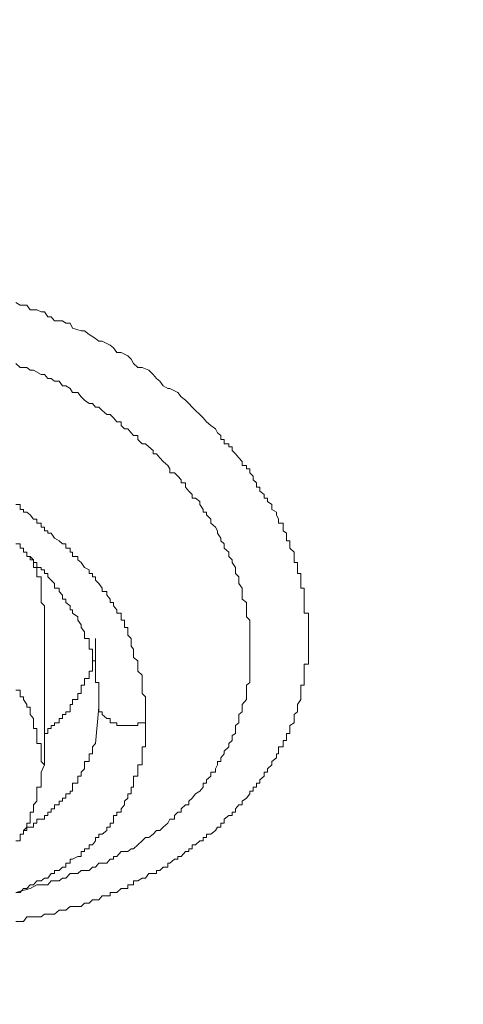
# Model space of a CAD drawing. Units: millimetres. Extents: x -13 to 3234, y -30 to 3012.
# Drawn here: x 659 to 674, y 2320 to 2352 of the extents above; entities that cross this region are included whole.
import ezdxf

# ---------------------------------------------------------------- set-up
doc = ezdxf.new("R2010")
doc.units = ezdxf.units.MM
doc.header["$MEASUREMENT"] = 0
doc.layers.add('__ 1', color=7, linetype='Continuous')
doc.layers.add('General Dimension', color=18, linetype='Continuous')

msp = doc.modelspace()

# ---------------------------------------------------------------- linework, layer by layer
at = {"layer": '__ 1', "color": 0, "lineweight": 9}
for points in [[(659.361, 2342.377), (659.504, 2342.288), (659.612, 2342.288), (659.72, 2342.288), (659.828, 2342.144), (659.935, 2342.144), (660.043, 2342.144), (660.187, 2342.072), (660.295, 2342.072), (660.403, 2341.91), (660.51, 2341.91), (660.618, 2341.785), (660.762, 2341.785), (660.87, 2341.785), (660.977, 2341.713), (661.121, 2341.713), (661.193, 2341.551), (661.48, 2341.461), (661.588, 2341.461), (661.732, 2341.336), (661.947, 2341.21), (662.055, 2341.12), (662.163, 2341.12), (662.414, 2340.994), (662.522, 2340.904), (662.63, 2340.761), (662.774, 2340.761), (662.989, 2340.653), (663.097, 2340.545), (663.169, 2340.402), (663.313, 2340.276), (663.456, 2340.276), (663.672, 2340.186), (663.815, 2340.042), (663.923, 2339.917), (664.031, 2339.827), (664.139, 2339.683), (664.283, 2339.593), (664.354, 2339.593), (664.606, 2339.467), (664.714, 2339.324), (664.857, 2339.216), (664.965, 2339.108), (665.073, 2338.982), (665.181, 2338.875), (665.324, 2338.749), (665.432, 2338.641), (665.54, 2338.515), (665.684, 2338.39), (665.827, 2338.282), (665.899, 2338.156), (666.007, 2338.066), (666.007, 2337.941), (666.115, 2337.941), (666.115, 2337.797), (666.258, 2337.797), (666.258, 2337.707), (666.366, 2337.707), (666.366, 2337.581), (666.474, 2337.474), (666.582, 2337.348), (666.69, 2337.222), (666.69, 2337.096), (666.833, 2337.096), (666.833, 2336.989), (666.941, 2336.989), (666.941, 2336.863), (667.049, 2336.755), (667.049, 2336.629), (667.157, 2336.539), (667.157, 2336.396), (667.264, 2336.396), (667.264, 2336.27), (667.408, 2336.162), (667.408, 2336.037), (667.516, 2336.037), (667.516, 2335.929), (667.66, 2335.839), (667.66, 2335.677), (667.803, 2335.587), (667.803, 2335.498), (667.875, 2335.354), (667.875, 2335.228), (668.019, 2335.228), (668.019, 2335.102), (668.019, 2334.977), (668.127, 2334.905), (668.127, 2334.743), (668.127, 2334.653), (668.234, 2334.653), (668.234, 2334.564), (668.234, 2334.42), (668.378, 2334.294), (668.378, 2334.15), (668.378, 2334.043), (668.378, 2333.953), (668.486, 2333.953), (668.486, 2333.791), (668.486, 2333.719), (668.486, 2333.594), (668.594, 2333.594), (668.594, 2333.486), (668.594, 2333.378), (668.594, 2333.27), (668.594, 2333.127), (668.701, 2333.127), (668.701, 2333.019), (668.701, 2332.893), (668.701, 2332.767), (668.701, 2332.659), (668.701, 2332.552), (668.701, 2332.426), (668.701, 2332.318), (668.845, 2332.318), (668.845, 2332.192), (668.845, 2332.085), (668.845, 2331.941), (668.845, 2331.851), (668.845, 2331.707), (668.845, 2331.6), (668.845, 2331.492), (668.845, 2331.366), (668.845, 2331.24), (668.845, 2331.151), (668.845, 2331.007), (668.845, 2330.881), (668.845, 2330.773), (668.845, 2330.666), (668.701, 2330.666), (668.701, 2330.54), (668.701, 2330.432), (668.701, 2330.306), (668.701, 2330.199), (668.701, 2330.073), (668.701, 2329.983), (668.594, 2329.983), (668.594, 2329.821), (668.594, 2329.714), (668.594, 2329.606), (668.594, 2329.516), (668.486, 2329.354), (668.486, 2329.264), (668.486, 2329.121), (668.378, 2329.031), (668.378, 2328.905), (668.378, 2328.762), (668.234, 2328.672), (668.234, 2328.582), (668.234, 2328.42), (668.127, 2328.42), (668.127, 2328.348), (668.127, 2328.187), (668.019, 2328.187), (668.019, 2328.097), (668.019, 2327.989), (667.875, 2327.989), (667.875, 2327.845), (667.875, 2327.756), (667.803, 2327.756), (667.803, 2327.63), (667.66, 2327.504), (667.66, 2327.396), (667.516, 2327.271), (667.516, 2327.163), (667.408, 2327.163), (667.408, 2327.037), (667.264, 2326.911), (667.264, 2326.804), (667.157, 2326.804), (667.157, 2326.678), (667.049, 2326.678), (667.049, 2326.552), (666.941, 2326.552), (666.941, 2326.462), (666.833, 2326.319), (666.69, 2326.229), (666.69, 2326.103), (666.582, 2326.103), (666.474, 2325.977), (666.474, 2325.869), (666.366, 2325.869), (666.366, 2325.762), (666.258, 2325.762), (666.115, 2325.636), (666.115, 2325.51), (666.007, 2325.51), (666.007, 2325.384), (665.899, 2325.384), (665.827, 2325.277), (665.684, 2325.151), (665.54, 2325.151), (665.54, 2325.043), (665.432, 2325.043), (665.432, 2324.935), (665.324, 2324.935), (665.181, 2324.81), (665.073, 2324.81), (665.073, 2324.684), (664.965, 2324.684), (664.965, 2324.594), (664.857, 2324.594), (664.714, 2324.432), (664.606, 2324.432), (664.606, 2324.343), (664.498, 2324.343), (664.354, 2324.217), (664.283, 2324.217), (664.283, 2324.091), (664.139, 2324.091), (664.031, 2323.983), (663.923, 2323.983), (663.923, 2323.876), (663.815, 2323.876), (663.672, 2323.876), (663.564, 2323.732), (663.456, 2323.732), (663.313, 2323.642), (663.169, 2323.642), (663.169, 2323.516), (663.097, 2323.516), (662.989, 2323.516), (662.989, 2323.391), (662.881, 2323.391), (662.774, 2323.391), (662.63, 2323.265), (662.522, 2323.265), (662.414, 2323.265), (662.414, 2323.157), (662.307, 2323.157), (662.163, 2323.157), (662.055, 2323.031), (661.947, 2323.031), (661.84, 2323.031), (661.732, 2322.924), (661.588, 2322.924), (661.48, 2322.816), (661.373, 2322.816), (661.193, 2322.816), (661.121, 2322.816), (660.977, 2322.69), (660.87, 2322.69), (660.762, 2322.69), (660.618, 2322.564), (660.51, 2322.564), (660.403, 2322.564), (660.295, 2322.564), (660.187, 2322.474), (660.043, 2322.474), (659.935, 2322.474), (659.828, 2322.474), (659.72, 2322.474), (659.612, 2322.331), (659.504, 2322.331), (659.361, 2322.331)], [(659.361, 2340.402), (659.504, 2340.276), (659.612, 2340.276), (659.72, 2340.276), (659.828, 2340.186), (659.935, 2340.186), (660.187, 2340.042), (660.295, 2340.042), (660.403, 2339.917), (660.51, 2339.917), (660.618, 2339.827), (660.762, 2339.827), (660.87, 2339.683), (660.977, 2339.683), (661.121, 2339.593), (661.193, 2339.467), (661.373, 2339.467), (661.48, 2339.324), (661.588, 2339.216), (661.732, 2339.108), (661.84, 2339.108), (661.947, 2338.982), (662.055, 2338.982), (662.163, 2338.875), (662.307, 2338.749), (662.414, 2338.749), (662.522, 2338.641), (662.63, 2338.515), (662.774, 2338.515), (662.774, 2338.39), (662.881, 2338.282), (662.989, 2338.282), (663.097, 2338.156), (663.169, 2338.066), (663.313, 2338.066), (663.313, 2337.941), (663.456, 2337.797), (663.564, 2337.797), (663.672, 2337.707), (663.815, 2337.581), (663.815, 2337.474), (663.923, 2337.474), (664.031, 2337.348), (664.139, 2337.222), (664.283, 2337.096), (664.354, 2336.989), (664.354, 2336.863), (664.498, 2336.863), (664.606, 2336.755), (664.714, 2336.629), (664.714, 2336.539), (664.857, 2336.539), (664.857, 2336.396), (664.965, 2336.27), (665.073, 2336.162), (665.073, 2336.037), (665.181, 2336.037), (665.324, 2335.929), (665.324, 2335.839), (665.432, 2335.677), (665.432, 2335.587), (665.54, 2335.587), (665.54, 2335.498), (665.684, 2335.354), (665.684, 2335.228), (665.827, 2335.102), (665.899, 2334.977), (665.899, 2334.905), (666.007, 2334.743), (666.007, 2334.653), (666.115, 2334.564), (666.115, 2334.42), (666.258, 2334.294), (666.258, 2334.15), (666.366, 2334.043), (666.366, 2333.953), (666.474, 2333.791), (666.474, 2333.719), (666.474, 2333.594), (666.582, 2333.486), (666.582, 2333.378), (666.582, 2333.27), (666.69, 2333.127), (666.69, 2333.019), (666.69, 2332.893), (666.69, 2332.767), (666.833, 2332.659), (666.833, 2332.552), (666.833, 2332.426), (666.833, 2332.318), (666.833, 2332.192), (666.941, 2332.085), (666.941, 2331.941), (666.941, 2331.851), (666.941, 2331.707), (666.941, 2331.6), (666.941, 2331.492), (666.941, 2331.366), (666.941, 2331.24), (666.941, 2331.151), (666.941, 2331.007), (666.941, 2330.881), (666.941, 2330.773), (666.941, 2330.666), (666.941, 2330.54), (666.941, 2330.432), (666.941, 2330.306), (666.941, 2330.199), (666.941, 2330.073), (666.833, 2329.983), (666.833, 2329.821), (666.833, 2329.714), (666.833, 2329.606), (666.833, 2329.516), (666.69, 2329.354), (666.69, 2329.264), (666.69, 2329.121), (666.582, 2329.031), (666.582, 2328.905), (666.582, 2328.762), (666.474, 2328.672), (666.474, 2328.582), (666.474, 2328.42), (666.366, 2328.348), (666.366, 2328.187), (666.258, 2328.097), (666.258, 2327.989), (666.115, 2327.845), (666.115, 2327.756), (666.007, 2327.63), (666.007, 2327.504), (665.899, 2327.504), (665.899, 2327.396), (665.827, 2327.271), (665.827, 2327.163), (665.684, 2327.163), (665.684, 2327.037), (665.54, 2326.911), (665.54, 2326.804), (665.432, 2326.804), (665.432, 2326.678), (665.324, 2326.552), (665.181, 2326.462), (665.073, 2326.319), (664.965, 2326.229), (664.965, 2326.103), (664.857, 2326.103), (664.714, 2325.977), (664.714, 2325.869), (664.606, 2325.869), (664.498, 2325.762), (664.498, 2325.636), (664.354, 2325.636), (664.283, 2325.51), (664.139, 2325.384), (664.031, 2325.277), (663.923, 2325.277), (663.815, 2325.151), (663.672, 2325.043), (663.564, 2325.043), (663.456, 2324.935), (663.313, 2324.81), (663.169, 2324.684), (663.097, 2324.684), (662.989, 2324.594), (662.881, 2324.594), (662.774, 2324.594), (662.63, 2324.432), (662.522, 2324.432), (662.522, 2324.343), (662.414, 2324.343), (662.307, 2324.217), (662.163, 2324.217), (662.055, 2324.217), (661.947, 2324.091), (661.84, 2324.091), (661.732, 2323.983), (661.588, 2323.983), (661.48, 2323.983), (661.373, 2323.876), (661.193, 2323.876), (661.121, 2323.876), (660.977, 2323.732), (660.87, 2323.732), (660.762, 2323.642), (660.618, 2323.642), (660.51, 2323.642), (660.403, 2323.516), (660.295, 2323.516), (660.043, 2323.516), (659.828, 2323.391), (659.361, 2323.265)], [(663.564, 2328.905), (663.564, 2329.031), (663.564, 2329.264), (663.564, 2329.354), (663.564, 2329.516), (663.564, 2329.606), (663.456, 2329.714), (663.456, 2329.821), (663.456, 2329.983), (663.456, 2330.073), (663.456, 2330.199), (663.456, 2330.306), (663.313, 2330.432), (663.313, 2330.54), (663.313, 2330.666), (663.313, 2330.773), (663.169, 2330.881), (663.169, 2331.007), (663.169, 2331.151), (663.097, 2331.24), (663.097, 2331.366), (663.097, 2331.492), (662.989, 2331.6), (662.989, 2331.707), (662.989, 2331.851), (662.881, 2331.851), (662.881, 2331.941), (662.881, 2332.085), (662.774, 2332.085), (662.774, 2332.192), (662.774, 2332.318), (662.63, 2332.318), (662.63, 2332.426), (662.522, 2332.552), (662.522, 2332.659), (662.414, 2332.659), (662.414, 2332.767), (662.307, 2332.893), (662.307, 2333.019), (662.163, 2333.019), (662.163, 2333.127), (662.055, 2333.27), (661.947, 2333.378), (661.947, 2333.486), (661.84, 2333.486), (661.84, 2333.594), (661.732, 2333.594), (661.732, 2333.719), (661.588, 2333.791), (661.48, 2333.953), (661.373, 2334.043), (661.373, 2334.15), (661.193, 2334.15), (661.193, 2334.294), (661.121, 2334.294), (661.121, 2334.42), (660.977, 2334.42), (660.977, 2334.564), (660.87, 2334.564), (660.762, 2334.653), (660.618, 2334.743), (660.51, 2334.905), (660.403, 2334.905), (660.403, 2334.977), (660.295, 2334.977), (660.295, 2335.102), (660.187, 2335.102), (660.187, 2335.228), (660.043, 2335.228), (660.043, 2335.354), (659.935, 2335.354), (659.828, 2335.498), (659.72, 2335.587), (659.612, 2335.587), (659.612, 2335.677), (659.504, 2335.677), (659.504, 2335.839), (659.361, 2335.839)], [(659.361, 2334.564), (659.504, 2334.564), (659.504, 2334.42), (659.612, 2334.42), (659.612, 2334.294), (659.72, 2334.294), (659.72, 2334.15), (659.828, 2334.15), (659.935, 2334.043), (659.935, 2333.953), (660.043, 2333.953), (660.043, 2333.791), (660.187, 2333.791), (660.187, 2333.719), (660.295, 2333.719), (660.295, 2333.594), (660.403, 2333.594), (660.403, 2333.486), (660.51, 2333.378), (660.618, 2333.27), (660.618, 2333.127), (660.762, 2333.127), (660.762, 2333.019), (660.87, 2332.893), (660.87, 2332.767), (660.977, 2332.767), (660.977, 2332.659), (661.121, 2332.552), (661.121, 2332.426), (661.193, 2332.426), (661.193, 2332.318), (661.373, 2332.192), (661.373, 2332.085), (661.48, 2331.941), (661.48, 2331.851), (661.588, 2331.707), (661.588, 2331.6), (661.588, 2331.492), (661.732, 2331.492), (661.732, 2331.366), (661.732, 2331.24), (661.732, 2331.151), (661.84, 2331.151), (661.84, 2331.007), (661.84, 2330.881), (661.84, 2330.773), (661.947, 2330.773), (661.947, 2330.666), (661.947, 2330.54), (661.947, 2330.432), (661.947, 2330.306), (661.947, 2330.199), (661.947, 2330.073), (662.055, 2330.073), (662.055, 2329.983), (662.055, 2329.821), (662.055, 2329.714), (662.055, 2329.606), (662.055, 2329.516), (662.055, 2329.264)], [(660.295, 2332.192), (660.295, 2332.318), (660.295, 2332.426), (660.295, 2332.552), (660.187, 2332.659), (660.187, 2332.767), (660.187, 2332.893), (660.187, 2333.019), (660.187, 2333.127), (660.187, 2333.27), (660.187, 2333.378), (660.187, 2333.486), (660.043, 2333.486), (660.043, 2333.594), (660.043, 2333.719), (660.043, 2333.791), (659.935, 2333.791), (659.935, 2333.953), (659.935, 2334.043), (659.828, 2334.043), (659.828, 2334.15), (659.72, 2334.15), (659.72, 2334.294)], [(660.295, 2327.396), (660.295, 2332.318)], [(660.295, 2328.348), (660.295, 2328.42), (660.403, 2328.42), (660.403, 2328.582), (660.51, 2328.582), (660.51, 2328.672), (660.618, 2328.672), (660.618, 2328.762), (660.762, 2328.762), (660.762, 2328.905), (660.87, 2328.905), (660.87, 2329.031), (660.977, 2329.031), (660.977, 2329.121), (661.121, 2329.121), (661.121, 2329.264), (661.121, 2329.354), (661.193, 2329.354), (661.193, 2329.516), (661.373, 2329.516), (661.373, 2329.606), (661.373, 2329.714), (661.48, 2329.714), (661.48, 2329.821), (661.48, 2329.983), (661.588, 2329.983), (661.588, 2330.073), (661.588, 2330.199), (661.732, 2330.199), (661.732, 2330.306), (661.732, 2330.432), (661.84, 2330.432), (661.84, 2330.54), (661.84, 2330.666), (661.84, 2330.773), (661.947, 2330.773), (661.947, 2330.881), (661.947, 2331.007), (661.947, 2331.151), (661.947, 2331.24), (661.947, 2331.366), (661.947, 2331.492)], [(660.295, 2327.396), (660.187, 2327.504), (660.187, 2327.63), (660.187, 2327.756), (660.187, 2327.845), (660.187, 2327.989), (660.187, 2328.097), (660.043, 2328.097), (660.043, 2328.187), (660.043, 2328.348), (660.043, 2328.42), (660.043, 2328.582), (659.935, 2328.582), (659.935, 2328.672), (659.935, 2328.762), (659.935, 2328.905), (659.828, 2329.031), (659.828, 2329.121), (659.828, 2329.264), (659.72, 2329.264), (659.72, 2329.354), (659.612, 2329.516), (659.612, 2329.606), (659.504, 2329.606), (659.504, 2329.714), (659.504, 2329.821), (659.361, 2329.821)], [(662.055, 2329.264), (661.947, 2328.097)], [(662.055, 2329.264), (662.055, 2329.121), (662.163, 2329.121), (662.163, 2329.031), (662.307, 2328.905), (662.414, 2328.905), (662.414, 2328.762), (662.522, 2328.762), (662.63, 2328.762), (662.63, 2328.672), (662.774, 2328.672), (662.881, 2328.672), (662.989, 2328.672), (663.097, 2328.672), (663.169, 2328.672), (663.313, 2328.672), (663.313, 2328.762), (663.456, 2328.762), (663.564, 2328.762), (663.564, 2328.905)], [(660.187, 2323.642), (660.295, 2323.732), (660.403, 2323.732), (660.51, 2323.876), (660.618, 2323.876), (660.618, 2323.983), (660.762, 2323.983), (660.87, 2324.091), (660.977, 2324.091), (660.977, 2324.217), (661.121, 2324.217), (661.121, 2324.343), (661.193, 2324.343), (661.373, 2324.432), (661.48, 2324.432), (661.48, 2324.594), (661.588, 2324.594), (661.588, 2324.684), (661.732, 2324.684), (661.732, 2324.81), (661.84, 2324.81), (661.947, 2324.935), (661.947, 2325.043), (662.055, 2325.043), (662.055, 2325.151), (662.163, 2325.151), (662.307, 2325.277), (662.307, 2325.384), (662.414, 2325.384), (662.414, 2325.51), (662.522, 2325.51), (662.522, 2325.636), (662.522, 2325.762), (662.63, 2325.762), (662.63, 2325.869), (662.774, 2325.869), (662.774, 2325.977), (662.881, 2326.103), (662.881, 2326.229), (662.989, 2326.319), (662.989, 2326.462), (663.097, 2326.462), (663.097, 2326.552), (663.097, 2326.678), (663.169, 2326.678), (663.169, 2326.804), (663.169, 2326.911), (663.169, 2327.037), (663.313, 2327.037), (663.313, 2327.163), (663.313, 2327.271), (663.313, 2327.396), (663.456, 2327.396), (663.456, 2327.504), (663.456, 2327.63), (663.456, 2327.756), (663.456, 2327.845), (663.456, 2327.989), (663.564, 2327.989), (663.564, 2328.097), (663.564, 2328.187), (663.564, 2328.348), (663.564, 2328.42), (663.564, 2328.582), (663.564, 2328.672), (663.564, 2328.762), (663.564, 2328.905)], [(661.947, 2328.097), (661.84, 2327.989), (661.84, 2327.845), (661.84, 2327.756), (661.732, 2327.756), (661.732, 2327.63), (661.732, 2327.504), (661.588, 2327.504), (661.588, 2327.396), (661.588, 2327.271), (661.48, 2327.163), (661.48, 2327.037), (661.373, 2327.037), (661.373, 2326.911), (661.373, 2326.804), (661.193, 2326.804), (661.193, 2326.678), (661.193, 2326.552), (661.121, 2326.552), (661.121, 2326.462), (660.977, 2326.462), (660.977, 2326.319), (660.87, 2326.319), (660.87, 2326.229), (660.762, 2326.229), (660.762, 2326.103), (660.618, 2326.103), (660.618, 2325.977), (660.51, 2325.977), (660.51, 2325.869), (660.403, 2325.869), (660.403, 2325.762), (660.295, 2325.762), (660.295, 2325.636), (660.187, 2325.636), (660.043, 2325.636), (660.043, 2325.51), (659.935, 2325.51), (659.935, 2325.384), (659.828, 2325.384), (659.72, 2325.384), (659.72, 2325.277), (659.612, 2325.277), (659.612, 2325.151)], [(659.361, 2324.935), (659.504, 2324.935), (659.504, 2325.043), (659.504, 2325.151), (659.612, 2325.151), (659.612, 2325.277), (659.72, 2325.384), (659.72, 2325.51), (659.828, 2325.51), (659.828, 2325.636), (659.828, 2325.762), (659.828, 2325.869), (659.935, 2325.869), (659.935, 2325.977), (659.935, 2326.103), (660.043, 2326.229), (660.043, 2326.319), (660.043, 2326.462), (660.043, 2326.552), (660.043, 2326.678), (660.187, 2326.678), (660.187, 2326.804), (660.187, 2326.911), (660.187, 2327.037), (660.187, 2327.163), (660.295, 2327.396)], [(659.361, 2323.265), (659.504, 2323.265), (659.612, 2323.391), (659.72, 2323.391), (659.828, 2323.516), (659.935, 2323.516), (660.043, 2323.642), (660.187, 2323.642)]]:
    msp.add_lwpolyline(points, dxfattribs=at)
at = {"layer": 'General Dimension', "color": 0}
msp.add_open_spline([(0, 3000), (1600, 3000), (3200, 3000), (3200, 1500), (3200, 0), (1600, 0), (0, 0), (0, 1500), (0, 3000)], degree=2, knots=[0, 0, 0, 1, 1, 2, 2, 3, 3, 4, 4, 4], dxfattribs=at)

doc.saveas('drawing.dxf')
